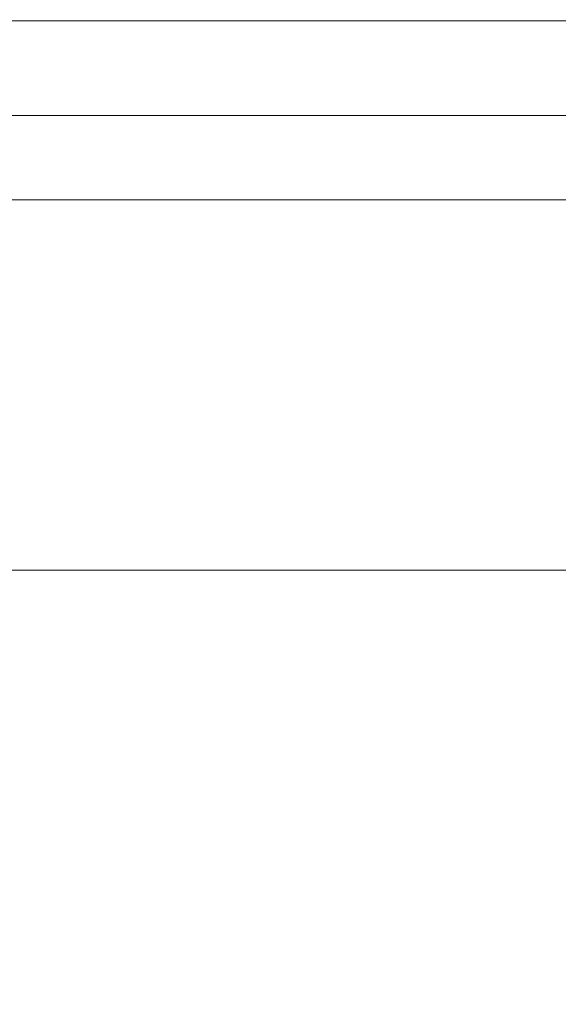
# Model space of a CAD drawing. Units: inches. Extents: x -14.8 to 16, y -41.2 to 41.3.
# Drawn here: x -7.1 to -5.9, y 28.9 to 31 of the extents above; entities that cross this region are included whole.
import ezdxf

# ---------------------------------------------------------------- set-up
doc = ezdxf.new("R2010")
doc.units = ezdxf.units.IN
doc.header["$MEASUREMENT"] = 0
doc.layers.add('SEAT-CUSHIONFABRIC', color=5, linetype='Continuous', lineweight=9)
doc.layers.add('SEAT-SEATFABRIC', color=5, linetype='Continuous', lineweight=9)

msp = doc.modelspace()

# ---------------------------------------------------------------- linework, layer by layer
at = {"layer": 'SEAT-CUSHIONFABRIC'}
for points, invisible_edges in [([(-5.1087, 30.997, 15.9539), (-9.163, 30.997, 35.0278), (-5.0623, 31.0167, 15.9638)], 3), ([(-5.0623, 31.0167, 15.9638), (-9.163, 30.997, 35.0278), (-9.1166, 31.0167, 35.0377)], 13), ([(-9.1166, 31.0167, 35.0377), (-5.0125, 31.0234, 15.9744), (-5.0623, 31.0167, 15.9638)], 13), ([(-5.0125, 31.0234, 15.9744), (-9.1166, 31.0167, 35.0377), (-9.0667, 31.0234, 35.0483)], 1), ([(-9.0667, 31.0234, 35.0483), (-4.9626, 31.0167, 15.985), (-5.0125, 31.0234, 15.9744)], 1), ([(-4.9626, 31.0167, 15.985), (-9.0667, 31.0234, 35.0483), (-9.0169, 31.0167, 35.0589)], 13), ([(-9.0169, 31.0167, 35.0589), (-4.9162, 30.997, 15.9949), (-4.9626, 31.0167, 15.985)], 13), ([(-9.0169, 31.0167, 35.0589), (-8.9705, 30.997, 35.0687), (-4.9162, 30.997, 15.9949)], 14), ([(-5.1087, 30.997, 15.9539), (-5.1486, 30.9657, 15.9455), (-9.2029, 30.9657, 35.0193)], 14), ([(-5.1087, 30.997, 15.9539), (-9.2029, 30.9657, 35.0193), (-9.163, 30.997, 35.0278)], 13), ([(-4.8763, 30.9657, 16.0033), (-4.9162, 30.997, 15.9949), (-8.9705, 30.997, 35.0687)], 14), ([(-4.8763, 30.9657, 16.0033), (-8.9705, 30.997, 35.0687), (-8.9306, 30.9657, 35.0772)], 13), ([(-9.2335, 30.925, 35.0128), (-5.1486, 30.9657, 15.9455), (-5.1792, 30.925, 15.939)], 13), ([(-5.1486, 30.9657, 15.9455), (-9.2335, 30.925, 35.0128), (-9.2029, 30.9657, 35.0193)], 13), ([(-4.8763, 30.9657, 16.0033), (-8.9306, 30.9657, 35.0772), (-4.8457, 30.925, 16.0098)], 3), ([(-4.8457, 30.925, 16.0098), (-8.9306, 30.9657, 35.0772), (-8.9, 30.925, 35.0837)], 13), ([(-9.2527, 30.8775, 35.0087), (-5.1792, 30.925, 15.939), (-5.1985, 30.8775, 15.9349)], 13), ([(-9.2527, 30.8775, 35.0087), (-9.2335, 30.925, 35.0128), (-5.1792, 30.925, 15.939)], 14), ([(-8.9, 30.925, 35.0837), (-4.8265, 30.8775, 16.0139), (-4.8457, 30.925, 16.0098)], 13), ([(-4.8265, 30.8775, 16.0139), (-8.9, 30.925, 35.0837), (-8.8808, 30.8775, 35.0878)], 13), ([(-5.1985, 30.8775, 15.9349), (-9.2593, 30.8265, 35.0073), (-9.2527, 30.8775, 35.0087)], 13), ([(-5.1985, 30.8775, 15.9349), (-5.205, 30.8265, 15.9335), (-9.2593, 30.8265, 35.0073)], 14), ([(-4.8265, 30.8775, 16.0139), (-8.8808, 30.8775, 35.0878), (-4.8199, 30.8265, 16.0153)], 3), ([(-4.8199, 30.8265, 16.0153), (-8.8808, 30.8775, 35.0878), (-8.8742, 30.8265, 35.0892)], 13), ([(-5.205, 30.8265, 15.9335), (-9.2527, 30.7756, 35.0087), (-9.2593, 30.8265, 35.0073)], 13), ([(-5.1985, 30.7756, 15.9349), (-9.2527, 30.7756, 35.0087), (-5.205, 30.8265, 15.9335)], 3), ([(-4.8265, 30.7756, 16.0139), (-8.8742, 30.8265, 35.0892), (-8.8808, 30.7756, 35.0878)], 13), ([(-4.8265, 30.7756, 16.0139), (-4.8199, 30.8265, 16.0153), (-8.8742, 30.8265, 35.0892)], 14), ([(-7.2978, 30.815, 26.2889), (-7.6296, 30.815, 27.8613), (-7.274, 30.815, 27.0496), (-6.9499, 30.815, 25.5304)], 10), ([(-6.9499, 30.815, 25.5304), (-6.628, 30.815, 24.0107), (-6.9592, 30.815, 24.6959), (-7.2978, 30.815, 26.2889)], 10), ([(-7.2849, 30.6734, 25.4592), (-7.2978, 30.815, 26.2889), (-6.9592, 30.815, 24.6959)], 13), ([(-7.274, 30.815, 27.0496), (-7.2937, 30.6833, 27.8274), (-6.9406, 30.6589, 26.3288)], 15), ([(-6.9592, 30.815, 24.6959), (-6.9379, 30.6788, 23.8735), (-7.2849, 30.6734, 25.4592)], 15), ([(-6.9499, 30.815, 25.5304), (-7.274, 30.815, 27.0496), (-6.9406, 30.6589, 26.3288)], 14), ([(-6.628, 30.815, 24.0107), (-6.3161, 30.815, 22.5275), (-6.6227, 30.815, 23.1245), (-6.9592, 30.815, 24.6959)], 10), ([(-6.9592, 30.815, 24.6959), (-6.6227, 30.815, 23.1245), (-6.9379, 30.6788, 23.8735)], 14), ([(-6.628, 30.815, 24.0107), (-6.9499, 30.815, 25.5304), (-6.667, 30.7047, 24.7941)], 14), ([(-6.9406, 30.6589, 26.3288), (-6.667, 30.7047, 24.7941), (-6.9499, 30.815, 25.5304)], 15), ([(-6.6227, 30.815, 23.1245), (-6.6236, 30.6551, 22.3251), (-6.9379, 30.6788, 23.8735)], 15), ([(-6.3036, 30.6589, 23.2978), (-6.628, 30.815, 24.0107), (-6.667, 30.7047, 24.7941)], 15), ([(-6.628, 30.815, 24.0107), (-6.3036, 30.6589, 23.2978), (-6.3161, 30.815, 22.5275)], 3), ([(-6.2973, 30.815, 21.6164), (-6.2455, 30.7057, 20.8771), (-6.6236, 30.6551, 22.3251)], 15), ([(-6.6227, 30.815, 23.1245), (-6.2973, 30.815, 21.6164), (-6.6236, 30.6551, 22.3251)], 14), ([(-6.3161, 30.815, 22.5275), (-6.0218, 30.815, 21.1166), (-6.2973, 30.815, 21.6164), (-6.6227, 30.815, 23.1245)], 10), ([(-6.3161, 30.815, 22.5275), (-6.0337, 30.6833, 21.8392), (-6.0218, 30.815, 21.1166)], 3), ([(-6.0337, 30.6833, 21.8392), (-6.3161, 30.815, 22.5275), (-6.3036, 30.6589, 23.2978)], 15), ([(-6.0218, 30.815, 21.1166), (-5.7521, 30.815, 19.8125), (-5.9915, 30.815, 20.2117), (-6.2973, 30.815, 21.6164)], 10), ([(-6.2973, 30.815, 21.6164), (-5.9915, 30.815, 20.2117), (-6.2455, 30.7057, 20.8771)], 14), ([(-5.9833, 30.6551, 19.5328), (-6.2455, 30.7057, 20.8771), (-5.9915, 30.815, 20.2117)], 15), ([(-5.7351, 30.6536, 20.4815), (-6.0218, 30.815, 21.1166), (-6.0337, 30.6833, 21.8392)], 15), ([(-5.7351, 30.6536, 20.4815), (-5.7521, 30.815, 19.8125), (-6.0218, 30.815, 21.1166)], 13), ([(-5.7521, 30.815, 19.8125), (-5.5138, 30.815, 18.6468), (-5.7136, 30.815, 18.9475), (-5.9915, 30.815, 20.2117)], 10), ([(-5.9915, 30.815, 20.2117), (-5.7136, 30.815, 18.9475), (-5.9833, 30.6551, 19.5328)], 14), ([(-5.7136, 30.815, 18.9475), (-5.6845, 30.6771, 18.3608), (-5.9833, 30.6551, 19.5328)], 15), ([(-5.1985, 30.7756, 15.9349), (-9.2335, 30.7281, 35.0128), (-9.2527, 30.7756, 35.0087)], 13), ([(-9.2335, 30.7281, 35.0128), (-5.1985, 30.7756, 15.9349), (-5.1792, 30.7281, 15.939)], 13), ([(-8.8808, 30.7756, 35.0878), (-8.9, 30.7281, 35.0837), (-4.8457, 30.7281, 16.0098)], 14), ([(-8.8808, 30.7756, 35.0878), (-4.8457, 30.7281, 16.0098), (-4.8265, 30.7756, 16.0139)], 13), ([(-5.1792, 30.7281, 15.939), (-9.2029, 30.6873, 35.0193), (-9.2335, 30.7281, 35.0128)], 13), ([(-5.1486, 30.6873, 15.9455), (-9.2029, 30.6873, 35.0193), (-5.1792, 30.7281, 15.939)], 3), ([(-4.8763, 30.6873, 16.0033), (-8.9, 30.7281, 35.0837), (-8.9306, 30.6873, 35.0772)], 13), ([(-8.9, 30.7281, 35.0837), (-4.8763, 30.6873, 16.0033), (-4.8457, 30.7281, 16.0098)], 13), ([(-6.5206, 30.5715, 24.8252), (-6.667, 30.7047, 24.7941), (-6.9406, 30.6589, 26.3288)], 15), ([(-6.3036, 30.6589, 23.2978), (-6.667, 30.7047, 24.7941), (-6.5206, 30.5715, 24.8252)], 15), ([(-6.6236, 30.6551, 22.3251), (-6.2455, 30.7057, 20.8771), (-6.3744, 30.5711, 20.8502)], 15), ([(-6.2455, 30.7057, 20.8771), (-5.9833, 30.6551, 19.5328), (-6.3744, 30.5711, 20.8502)], 15), ([(-5.1486, 30.6873, 15.9455), (-9.163, 30.656, 35.0278), (-9.2029, 30.6873, 35.0193)], 13), ([(-5.1486, 30.6873, 15.9455), (-5.1087, 30.656, 15.9539), (-9.163, 30.656, 35.0278)], 14), ([(-4.9162, 30.656, 15.9949), (-8.9306, 30.6873, 35.0772), (-8.9705, 30.656, 35.0687)], 13), ([(-4.9162, 30.656, 15.9949), (-4.8763, 30.6873, 16.0033), (-8.9306, 30.6873, 35.0772)], 14), ([(-7.0978, 30.5002, 27.869), (-7.2937, 30.6833, 27.8274), (-7.5887, 30.6581, 29.2805)], 15), ([(-7.2937, 30.6833, 27.8274), (-7.0978, 30.5002, 27.869), (-6.9406, 30.6589, 26.3288)], 15), ([(-7.1157, 30.5152, 23.8357), (-7.2849, 30.6734, 25.4592), (-6.9379, 30.6788, 23.8735)], 15), ([(-6.9379, 30.6788, 23.8735), (-6.8094, 30.5202, 22.4954), (-7.1157, 30.5152, 23.8357)], 15), ([(-6.9379, 30.6788, 23.8735), (-6.6236, 30.6551, 22.3251), (-6.8094, 30.5202, 22.4954)], 15), ([(-6.0337, 30.6833, 21.8392), (-6.3036, 30.6589, 23.2978), (-6.0944, 30.5453, 22.8864)], 15), ([(-6.0337, 30.6833, 21.8392), (-6.0944, 30.5453, 22.8864), (-5.8318, 30.484, 21.8823)], 15), ([(-6.0337, 30.6833, 21.8392), (-5.8318, 30.484, 21.8823), (-5.7351, 30.6536, 20.4815)], 15), ([(-7.5887, 30.6581, 29.2805), (-7.4468, 30.5011, 29.3874), (-7.0978, 30.5002, 27.869)], 15), ([(-7.2849, 30.6734, 25.4592), (-7.1157, 30.5152, 23.8357), (-7.5661, 30.4936, 25.8098)], 15), ([(-7.0978, 30.5002, 27.869), (-6.7413, 30.5475, 25.9968), (-6.9406, 30.6589, 26.3288)], 15), ([(-6.9406, 30.6589, 26.3288), (-6.7413, 30.5475, 25.9968), (-6.5206, 30.5715, 24.8252)], 15), ([(-6.5206, 30.5715, 24.8252), (-6.0944, 30.5453, 22.8864), (-6.3036, 30.6589, 23.2978)], 15), ([(-6.0636, 30.539, 19.4367), (-5.6845, 30.6771, 18.3608), (-5.7996, 30.5181, 18.3382)], 15), ([(-5.6845, 30.6771, 18.3608), (-6.0636, 30.539, 19.4367), (-5.9833, 30.6551, 19.5328)], 15), ([(-9.1166, 30.6364, 35.0377), (-9.163, 30.656, 35.0278), (-5.1087, 30.656, 15.9539)], 14), ([(-9.1166, 30.6364, 35.0377), (-5.1087, 30.656, 15.9539), (-5.0623, 30.6364, 15.9638)], 13), ([(-5.0623, 30.6364, 15.9638), (-9.0667, 30.6297, 35.0483), (-9.1166, 30.6364, 35.0377)], 13), ([(-5.0125, 30.6297, 15.9744), (-9.0169, 30.6364, 35.0589), (-9.0667, 30.6297, 35.0483)], 1), ([(-9.0667, 30.6297, 35.0483), (-5.0623, 30.6364, 15.9638), (-5.0125, 30.6297, 15.9744)], 1), ([(-4.9626, 30.6364, 15.985), (-8.9705, 30.656, 35.0687), (-9.0169, 30.6364, 35.0589)], 13), ([(-4.9626, 30.6364, 15.985), (-9.0169, 30.6364, 35.0589), (-5.0125, 30.6297, 15.9744)], 3), ([(-4.9162, 30.656, 15.9949), (-8.9705, 30.656, 35.0687), (-4.9626, 30.6364, 15.985)], 3), ([(-6.3744, 30.5711, 20.8502), (-6.8094, 30.5202, 22.4954), (-6.6236, 30.6551, 22.3251)], 15), ([(-6.0636, 30.539, 19.4367), (-6.3744, 30.5711, 20.8502), (-5.9833, 30.6551, 19.5328)], 15), ([(-6.3744, 30.5711, 20.8502), (-6.5868, 30.4393, 21.1747), (-6.8094, 30.5202, 22.4954)], 15), ([(-6.7413, 30.5475, 25.9968), (-6.3821, 30.4441, 24.8616), (-6.5206, 30.5715, 24.8252)], 15), ([(-6.3213, 30.4797, 20.2526), (-6.5868, 30.4393, 21.1747), (-6.3744, 30.5711, 20.8502)], 15), ([(-6.0944, 30.5453, 22.8864), (-6.5206, 30.5715, 24.8252), (-6.1183, 30.4435, 23.5732)], 15), ([(-6.3821, 30.4441, 24.8616), (-6.1183, 30.4435, 23.5732), (-6.5206, 30.5715, 24.8252)], 15), ([(-6.3744, 30.5711, 20.8502), (-6.0636, 30.539, 19.4367), (-6.3213, 30.4797, 20.2526)], 15), ([(-6.7413, 30.5475, 25.9968), (-7.0978, 30.5002, 27.869), (-6.6559, 30.4323, 26.2165)], 15), ([(-6.3821, 30.4441, 24.8616), (-6.7413, 30.5475, 25.9968), (-6.6559, 30.4323, 26.2165)], 15), ([(-6.3213, 30.4797, 20.2526), (-6.0636, 30.539, 19.4367), (-6.1695, 30.4225, 19.439)], 15), ([(-5.7996, 30.5181, 18.3382), (-6.1695, 30.4225, 19.439), (-6.0636, 30.539, 19.4367)], 15), ([(-6.0944, 30.5453, 22.8864), (-6.1183, 30.4435, 23.5732), (-5.8318, 30.484, 21.8823)], 15), ([(-7.4122, 30.3211, 24.1741), (-7.5661, 30.4936, 25.8098), (-7.1157, 30.5152, 23.8357)], 15), ([(-7.4122, 30.3211, 24.1741), (-7.1157, 30.5152, 23.8357), (-6.923, 30.3844, 22.3416)], 15), ([(-6.923, 30.3844, 22.3416), (-7.1157, 30.5152, 23.8357), (-6.8094, 30.5202, 22.4954)], 15), ([(-6.8094, 30.5202, 22.4954), (-6.5868, 30.4393, 21.1747), (-6.923, 30.3844, 22.3416)], 15), ([(-5.8919, 30.3554, 18.2137), (-6.1695, 30.4225, 19.439), (-5.7996, 30.5181, 18.3382)], 15), ([(-7.4468, 30.5011, 29.3874), (-7.1889, 30.3419, 29.02), (-7.0978, 30.5002, 27.869)], 15), ([(-7.0978, 30.5002, 27.869), (-7.1889, 30.3419, 29.02), (-6.8145, 30.31, 27.5645)], 15), ([(-6.8145, 30.31, 27.5645), (-6.6559, 30.4323, 26.2165), (-7.0978, 30.5002, 27.869)], 15), ([(-6.1183, 30.4435, 23.5732), (-5.7572, 30.3076, 22.4879), (-5.8318, 30.484, 21.8823)], 15), ([(-6.3213, 30.4797, 20.2526), (-6.5747, 30.3157, 20.6127), (-6.5868, 30.4393, 21.1747)], 15), ([(-6.5747, 30.3157, 20.6127), (-6.3213, 30.4797, 20.2526), (-6.1695, 30.4225, 19.439)], 15), ([(-6.6559, 30.4323, 26.2165), (-6.2334, 30.3168, 24.8492), (-6.3821, 30.4441, 24.8616)], 15), ([(-6.3821, 30.4441, 24.8616), (-6.2334, 30.3168, 24.8492), (-5.9955, 30.3276, 23.6103)], 15), ([(-5.9955, 30.3276, 23.6103), (-6.1183, 30.4435, 23.5732), (-6.3821, 30.4441, 24.8616)], 15), ([(-5.7572, 30.3076, 22.4879), (-6.1183, 30.4435, 23.5732), (-5.9955, 30.3276, 23.6103)], 15), ([(-6.5868, 30.4393, 21.1747), (-6.5747, 30.3157, 20.6127), (-6.923, 30.3844, 22.3416)], 15), ([(-6.8145, 30.31, 27.5645), (-6.463, 30.2654, 26.2127), (-6.6559, 30.4323, 26.2165)], 15), ([(-6.6559, 30.4323, 26.2165), (-6.463, 30.2654, 26.2127), (-6.2334, 30.3168, 24.8492)], 15), ([(-6.1695, 30.4225, 19.439), (-6.3499, 30.244, 19.4959), (-6.5747, 30.3157, 20.6127)], 15), ([(-6.3499, 30.244, 19.4959), (-6.1695, 30.4225, 19.439), (-5.8919, 30.3554, 18.2137)], 15), ([(-7.1928, 30.271, 22.9568), (-7.4122, 30.3211, 24.1741), (-6.923, 30.3844, 22.3416)], 15), ([(-6.923, 30.3844, 22.3416), (-7.0417, 30.1895, 21.9469), (-7.1928, 30.271, 22.9568)], 15), ([(-6.923, 30.3844, 22.3416), (-6.5747, 30.3157, 20.6127), (-7.0417, 30.1895, 21.9469)], 15), ([(-5.8919, 30.3554, 18.2137), (-6.0844, 30.1959, 18.4257), (-6.3499, 30.244, 19.4959)], 15), ([(-6.0844, 30.1959, 18.4257), (-5.8919, 30.3554, 18.2137), (-5.7511, 30.2398, 17.4763)], 15), ([(-7.1889, 30.3419, 29.02), (-7.5023, 30.3149, 30.4107), (-7.0329, 30.1889, 29.0636)], 15), ([(-7.0329, 30.1889, 29.0636), (-6.8145, 30.31, 27.5645), (-7.1889, 30.3419, 29.02)], 15), ([(-7.0329, 30.1889, 29.0636), (-7.5023, 30.3149, 30.4107), (-7.4183, 30.1889, 30.5792)], 15), ([(-7.0417, 30.1895, 21.9469), (-6.5747, 30.3157, 20.6127), (-6.6588, 30.1895, 20.4433)], 15), ([(-7.0329, 30.1889, 29.0636), (-6.5341, 30.1194, 27.286), (-6.8145, 30.31, 27.5645)], 15), ([(-6.5341, 30.1194, 27.286), (-6.463, 30.2654, 26.2127), (-6.8145, 30.31, 27.5645)], 15), ([(-6.5747, 30.3157, 20.6127), (-6.3499, 30.244, 19.4959), (-6.6588, 30.1895, 20.4433)], 15), ([(-6.463, 30.2654, 26.2127), (-6.1206, 30.1861, 25.0289), (-6.2334, 30.3168, 24.8492)], 15), ([(-5.8864, 30.2121, 23.7165), (-5.9955, 30.3276, 23.6103), (-6.2334, 30.3168, 24.8492)], 15), ([(-6.1206, 30.1861, 25.0289), (-5.8864, 30.2121, 23.7165), (-6.2334, 30.3168, 24.8492)], 15), ([(-5.7572, 30.3076, 22.4879), (-5.9955, 30.3276, 23.6103), (-5.8864, 30.2121, 23.7165)], 15), ([(-7.5453, 30.1191, 23.7382), (-7.1928, 30.271, 22.9568), (-7.0417, 30.1895, 21.9469)], 15), ([(-6.5341, 30.1194, 27.286), (-6.2449, 30.1091, 26.0374), (-6.463, 30.2654, 26.2127)], 15), ([(-6.463, 30.2654, 26.2127), (-6.2449, 30.1091, 26.0374), (-6.1206, 30.1861, 25.0289)], 15), ([(-6.433, 30.0959, 19.2984), (-6.6588, 30.1895, 20.4433), (-6.3499, 30.244, 19.4959)], 15), ([(-6.433, 30.0959, 19.2984), (-6.3499, 30.244, 19.4959), (-6.0844, 30.1959, 18.4257)], 15), ([(-6.0844, 30.1959, 18.4257), (-5.7511, 30.2398, 17.4763), (-5.8278, 30.0961, 17.4018)], 15), ([(-6.1206, 30.1861, 25.0289), (-5.7506, 30.0905, 23.7221), (-5.8864, 30.2121, 23.7165)], 15), ([(-7.2985, 29.9956, 22.1231), (-7.5453, 30.1191, 23.7382), (-7.0417, 30.1895, 21.9469)], 15), ([(-7.0329, 30.1889, 29.0636), (-7.4183, 30.1889, 30.5792), (-7.2586, 30.063, 30.4628)], 15), ([(-7.0417, 30.1895, 21.9469), (-6.8191, 30.0634, 20.5604), (-7.2985, 29.9956, 22.1231)], 15), ([(-7.0329, 30.1889, 29.0636), (-7.2586, 30.063, 30.4628), (-6.7795, 29.9946, 28.9018)], 15), ([(-7.0417, 30.1895, 21.9469), (-6.6588, 30.1895, 20.4433), (-6.8191, 30.0634, 20.5604)], 15), ([(-6.7795, 29.9946, 28.9018), (-6.5341, 30.1194, 27.286), (-7.0329, 30.1889, 29.0636)], 15), ([(-6.6588, 30.1895, 20.4433), (-6.433, 30.0959, 19.2984), (-6.8191, 30.0634, 20.5604)], 15), ([(-6.149, 30.0416, 18.2192), (-6.433, 30.0959, 19.2984), (-6.0844, 30.1959, 18.4257)], 15), ([(-6.2449, 30.1091, 26.0374), (-5.9463, 30.0555, 24.9102), (-6.1206, 30.1861, 25.0289)], 15), ([(-6.149, 30.0416, 18.2192), (-6.0844, 30.1959, 18.4257), (-5.8278, 30.0961, 17.4018)], 15), ([(-5.9463, 30.0555, 24.9102), (-5.7506, 30.0905, 23.7221), (-6.1206, 30.1861, 25.0289)], 15), ([(-6.5341, 30.1194, 27.286), (-6.7795, 29.9946, 28.9018), (-6.5011, 30.0041, 27.7105)], 15), ([(-6.1969, 29.9748, 26.5252), (-6.5341, 30.1194, 27.286), (-6.5011, 30.0041, 27.7105)], 15), ([(-6.1969, 29.9748, 26.5252), (-6.2449, 30.1091, 26.0374), (-6.5341, 30.1194, 27.286)], 15), ([(-6.433, 30.0959, 19.2984), (-6.7047, 29.9517, 19.7521), (-6.8191, 30.0634, 20.5604)], 15), ([(-6.433, 30.0959, 19.2984), (-6.4179, 29.9813, 18.8954), (-6.7047, 29.9517, 19.7521)], 15), ([(-6.4179, 29.9813, 18.8954), (-6.433, 30.0959, 19.2984), (-6.149, 30.0416, 18.2192)], 15), ([(-6.2449, 30.1091, 26.0374), (-6.1969, 29.9748, 26.5252), (-5.9463, 30.0555, 24.9102)], 15), ([(-6.149, 30.0416, 18.2192), (-5.8278, 30.0961, 17.4018), (-5.9447, 29.9524, 17.431)], 15), ([(-5.548, 29.9764, 23.3254), (-5.7506, 30.0905, 23.7221), (-5.9463, 30.0555, 24.9102)], 15), ([(-7.3731, 29.9514, 31.2709), (-7.0566, 29.9411, 30.1857), (-7.2586, 30.063, 30.4628)], 15), ([(-7.2985, 29.9956, 22.1231), (-6.8191, 30.0634, 20.5604), (-7.0201, 29.9412, 20.8314)], 15), ([(-6.7795, 29.9946, 28.9018), (-7.2586, 30.063, 30.4628), (-7.0566, 29.9411, 30.1857)], 15), ([(-6.7047, 29.9517, 19.7521), (-7.0201, 29.9412, 20.8314), (-6.8191, 30.0634, 20.5604)], 15), ([(-6.1969, 29.9748, 26.5252), (-5.8106, 29.9321, 24.939), (-5.9463, 30.0555, 24.9102)], 15), ([(-5.548, 29.9764, 23.3254), (-5.9463, 30.0555, 24.9102), (-5.8106, 29.9321, 24.939)], 15), ([(-6.4179, 29.9813, 18.8954), (-6.149, 30.0416, 18.2192), (-6.2441, 29.921, 18.1973)], 15), ([(-5.9447, 29.9524, 17.431), (-6.2441, 29.921, 18.1973), (-6.149, 30.0416, 18.2192)], 15), ([(-7.3878, 29.815, 21.6965), (-7.2985, 29.9956, 22.1231), (-7.0201, 29.9412, 20.8314)], 15), ([(-6.6921, 29.815, 29.3309), (-6.7795, 29.9946, 28.9018), (-7.0566, 29.9411, 30.1857)], 15), ([(-6.5011, 30.0041, 27.7105), (-6.7795, 29.9946, 28.9018), (-6.4907, 29.815, 28.5469)], 15), ([(-6.7795, 29.9946, 28.9018), (-6.6921, 29.815, 29.3309), (-6.4907, 29.815, 28.5469)], 13), ([(-6.5011, 30.0041, 27.7105), (-6.4907, 29.815, 28.5469), (-6.2953, 29.815, 27.7492)], 13), ([(-6.2953, 29.815, 27.7492), (-6.1969, 29.9748, 26.5252), (-6.5011, 30.0041, 27.7105)], 15), ([(-6.4179, 29.9813, 18.8954), (-6.7126, 29.815, 19.3347), (-6.7047, 29.9517, 19.7521)], 15), ([(-6.4666, 29.815, 18.5761), (-6.7126, 29.815, 19.3347), (-6.4179, 29.9813, 18.8954)], 14), ([(-6.4666, 29.815, 18.5761), (-6.4179, 29.9813, 18.8954), (-6.2441, 29.921, 18.1973)], 15), ([(-6.2953, 29.815, 27.7492), (-6.1111, 29.815, 26.9607), (-6.1969, 29.9748, 26.5252)], 14), ([(-6.1969, 29.9748, 26.5252), (-5.9331, 29.815, 26.1625), (-5.8106, 29.9321, 24.939)], 15), ([(-6.1111, 29.815, 26.9607), (-5.9331, 29.815, 26.1625), (-6.1969, 29.9748, 26.5252)], 14), ([(-7.3731, 29.9514, 31.2709), (-7.1268, 29.815, 30.8975), (-7.0566, 29.9411, 30.1857)], 15), ([(-7.3652, 29.815, 31.6852), (-7.1268, 29.815, 30.8975), (-7.3731, 29.9514, 31.2709)], 14), ([(-7.0201, 29.9412, 20.8314), (-6.7047, 29.9517, 19.7521), (-6.9527, 29.815, 20.1279)], 15), ([(-6.7126, 29.815, 19.3347), (-6.9527, 29.815, 20.1279), (-6.7047, 29.9517, 19.7521)], 14), ([(-6.194, 29.815, 17.8048), (-6.2441, 29.921, 18.1973), (-5.9447, 29.9524, 17.431)], 15), ([(-5.8932, 29.815, 17.0479), (-6.194, 29.815, 17.8048), (-5.9447, 29.9524, 17.431)], 14), ([(-7.3878, 29.815, 21.6965), (-7.0201, 29.9412, 20.8314), (-7.1721, 29.815, 20.8979)], 3), ([(-7.0201, 29.9412, 20.8314), (-6.9527, 29.815, 20.1279), (-7.1721, 29.815, 20.8979)], 13), ([(-7.0566, 29.9411, 30.1857), (-7.1268, 29.815, 30.8975), (-6.9058, 29.815, 30.1219)], 13), ([(-6.6921, 29.815, 29.3309), (-7.0566, 29.9411, 30.1857), (-6.9058, 29.815, 30.1219)], 3), ([(-6.4666, 29.815, 18.5761), (-6.2441, 29.921, 18.1973), (-6.194, 29.815, 17.8048)], 3), ([(-7.5192, 28.815, 20.2684), (-7.1721, 29.815, 20.8979), (-6.9527, 29.815, 20.1279)], 13), ([(-7.3298, 28.815, 19.7019), (-7.5192, 28.815, 20.2684), (-6.9527, 29.815, 20.1279)], 14), ([(-7.1268, 29.815, 30.8975), (-7.3652, 29.815, 31.6852), (-6.7483, 28.815, 31.3191)], 14), ([(-7.3652, 29.815, 31.6852), (-6.947, 28.815, 31.8789), (-6.7483, 28.815, 31.3191)], 13), ([(-7.3652, 29.815, 31.6852), (-7.156, 28.815, 32.4295), (-6.947, 28.815, 31.8789)], 13), ([(-6.9527, 29.815, 20.1279), (-6.7126, 29.815, 19.3347), (-7.3298, 28.815, 19.7019)], 14), ([(-6.7126, 29.815, 19.3347), (-7.1317, 28.815, 19.1439), (-7.3298, 28.815, 19.7019)], 13), ([(-6.7126, 29.815, 19.3347), (-6.9245, 28.815, 18.5977), (-7.1317, 28.815, 19.1439)], 13), ([(-6.5597, 28.815, 30.7549), (-6.9058, 29.815, 30.1219), (-7.1268, 29.815, 30.8975)], 13), ([(-6.7483, 28.815, 31.3191), (-6.5597, 28.815, 30.7549), (-7.1268, 29.815, 30.8975)], 14), ([(-6.9245, 28.815, 18.5977), (-6.7126, 29.815, 19.3347), (-6.4666, 29.815, 18.5761)], 13), ([(-6.9245, 28.815, 18.5977), (-6.4666, 29.815, 18.5761), (-6.698, 28.815, 18.0447)], 3), ([(-6.6921, 29.815, 29.3309), (-6.9058, 29.815, 30.1219), (-6.2101, 28.815, 29.6199)], 14), ([(-6.9058, 29.815, 30.1219), (-6.3824, 28.815, 30.194), (-6.2101, 28.815, 29.6199)], 13), ([(-6.5597, 28.815, 30.7549), (-6.3824, 28.815, 30.194), (-6.9058, 29.815, 30.1219)], 14), ([(-6.698, 28.815, 18.0447), (-6.4666, 29.815, 18.5761), (-6.194, 29.815, 17.8048)], 13), ([(-6.4553, 28.815, 17.5041), (-6.698, 28.815, 18.0447), (-6.194, 29.815, 17.8048)], 14), ([(-6.0492, 28.815, 29.0561), (-6.4907, 29.815, 28.5469), (-6.6921, 29.815, 29.3309)], 13), ([(-6.2101, 28.815, 29.6199), (-6.0492, 28.815, 29.0561), (-6.6921, 29.815, 29.3309)], 14), ([(-6.4907, 29.815, 28.5469), (-5.8924, 28.815, 28.4788), (-6.2953, 29.815, 27.7492)], 3), ([(-6.4907, 29.815, 28.5469), (-6.0492, 28.815, 29.0561), (-5.8924, 28.815, 28.4788)], 13), ([(-6.4553, 28.815, 17.5041), (-6.194, 29.815, 17.8048), (-5.8932, 29.815, 17.0479)], 13), ([(-6.1907, 28.815, 16.979), (-6.4553, 28.815, 17.5041), (-5.8932, 29.815, 17.0479)], 14), ([(-6.2953, 29.815, 27.7492), (-5.6022, 28.815, 27.3314), (-6.1111, 29.815, 26.9607)], 3), ([(-5.8924, 28.815, 28.4788), (-5.7448, 28.815, 27.9094), (-6.2953, 29.815, 27.7492)], 14), ([(-5.6022, 28.815, 27.3314), (-6.2953, 29.815, 27.7492), (-5.7448, 28.815, 27.9094)], 3), ([(-6.1907, 28.815, 16.979), (-5.8932, 29.815, 17.0479), (-5.8874, 28.815, 16.4674)], 3), ([(-5.6022, 28.815, 27.3314), (-5.4667, 28.815, 26.7555), (-6.1111, 29.815, 26.9607)], 14), ([(-6.1111, 29.815, 26.9607), (-5.4667, 28.815, 26.7555), (-5.9331, 29.815, 26.1625)], 3)]:
    msp.add_3dface(points, dxfattribs=dict(at, invisible_edges=invisible_edges))
at = {"layer": 'SEAT-SEATFABRIC'}
for points, invisible_edges in [([(15.1575, 36.8823, 15.748), (14.0362, 37.857, 15.748), (-1.4195, 35.6848, 15.748), (-11.4173, 24.1837, 15.748)], 13), ([(15.1575, 36.8823, 15.748), (-11.4173, 24.1837, 15.748), (-11.4173, -24.1737, 15.748), (15.1575, -36.8724, 15.748)], 5), ([(-11.4173, -24.1737, 5.8595), (-11.4173, 24.1837, 5.8595), (15.1575, 36.8823, 5.8595), (15.1575, -36.8724, 5.8595)], 10), ([(-11.4173, 24.1837, 5.8595), (-11.1754, 26.5417, 5.8595), (-1.4195, 35.6848, 5.8595), (15.1575, 36.8823, 5.8595)], 14), ([(-3.721, 35.1171, 15.748), (-5.8592, 34.0939, 15.748), (-11.4173, 24.1837, 15.748), (-1.4195, 35.6848, 15.748)], 6), ([(-1.4195, 35.6848, 5.8595), (-11.1754, 26.5417, 5.8595), (-10.4598, 28.8015, 5.8595), (-9.3003, 30.869, 5.8595)], 9), ([(-1.4195, 35.6848, 5.8595), (-9.3003, 30.869, 5.8595), (-7.7452, 32.658, 5.8595), (-5.8592, 34.0939, 5.8595)], 9), ([(-7.7452, 32.658, 15.748), (-9.3003, 30.869, 15.748), (-11.4173, 24.1837, 15.748), (-5.8592, 34.0939, 15.748)], 6)]:
    msp.add_3dface(points, dxfattribs=dict(at, invisible_edges=invisible_edges))

doc.saveas('drawing.dxf')
